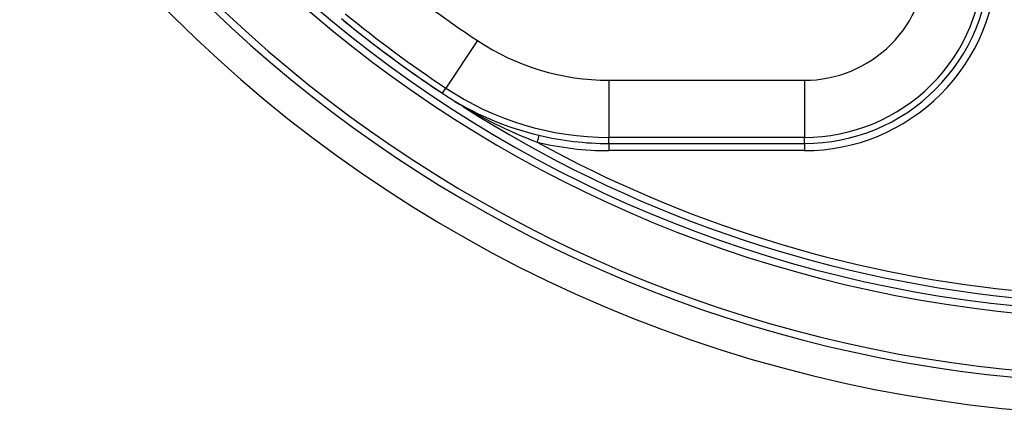
# Model space of a CAD drawing. Units: millimetres. Extents: x 5 to 821, y 20 to 574.
# Drawn here: x 192 to 226, y 53 to 67 of the extents above; entities that cross this region are included whole.
import ezdxf

# ---------------------------------------------------------------- set-up
doc = ezdxf.new("R2010")
doc.units = ezdxf.units.MM
doc.layers.add('02-0252-0101_LOU', color=7, linetype='Continuous')
doc.layers.add('02-0284-0300_REA', color=7, linetype='Continuous')

msp = doc.modelspace()

# ---------------------------------------------------------------- linework, layer by layer
at = {"layer": '02-0252-0101_LOU', "color": 7, "linetype": 'Continuous'}
for radius, start, end in [(47.998, 13.1871, 344.2773), (47.998, 13.1871, 344.2773), (46.87, 50.7393, 342.0901), (46.62, 50.4912, 341.6283), (44.626, 48.3463, 338.4044), (44.376, 48.0548, 338.0473)]:
    msp.add_arc((231.266, 101.283), radius, start, end, dxfattribs=at)
at = {"layer": '02-0284-0300_REA', "color": 7, "linetype": 'Continuous'}
for p, q in [((208.062, 66.419), (206.954, 64.754)), ((212.661, 65.028), (212.66, 63.028)), ((212.661, 65.028), (219.499, 65.027)), ((219.499, 65.027), (219.499, 63.027)), ((206.833, 64.572), (206.954, 64.754)), ((206.833, 64.572), (206.853, 64.558)), ((210.208, 63.102), (210.15, 62.859)), ((212.66, 62.812), (212.66, 63.028)), ((219.499, 63.027), (212.66, 63.028)), ((212.66, 62.812), (219.499, 62.811)), ((212.66, 62.812), (212.66, 62.562)), ((219.499, 62.811), (219.499, 63.027)), ((219.499, 62.811), (219.499, 62.561)), ((219.499, 62.561), (212.66, 62.562))]:
    msp.add_line(p, q, dxfattribs=at)
for centre, radius, start, end in [((219.499, 69.309), 4.282, 269.9949, 359.9955), ((219.499, 69.309), 6.748, 269.9949, 359.9955), ((219.499, 69.309), 6.498, 269.9949, 359.9955), ((219.499, 69.309), 6.282, 269.9949, 359.9955), ((231.266, 101.283), 41.881, 230.6345, 236.3542), ((231.266, 101.283), 43.881, 230.6345, 236.3542), ((231.266, 101.283), 44.099, 230.6345, 236.3542), ((231.266, 101.283), 44.099, 230.7861, 236.2106), ((212.661, 73.33), 8.302, 236.3542, 269.9949), ((214.619, 76.269), 14.051, 236.4488, 238.0723), ((212.661, 73.33), 10.302, 236.3542, 269.9949), ((212.676, 73.403), 10.593, 238.7919, 256.5242), ((216.272, 78.773), 17.052, 238.1436, 248.9576), ((231.266, 101.283), 44.095, 237.4427, 264.1237), ((212.661, 73.33), 10.518, 256.5114, 269.9949), ((231.266, 101.283), 43.845, 241.2089, 264.0899), ((212.661, 73.33), 10.768, 256.5114, 269.9949)]:
    msp.add_arc(centre, radius, start, end, dxfattribs=at)

doc.saveas('drawing.dxf')
